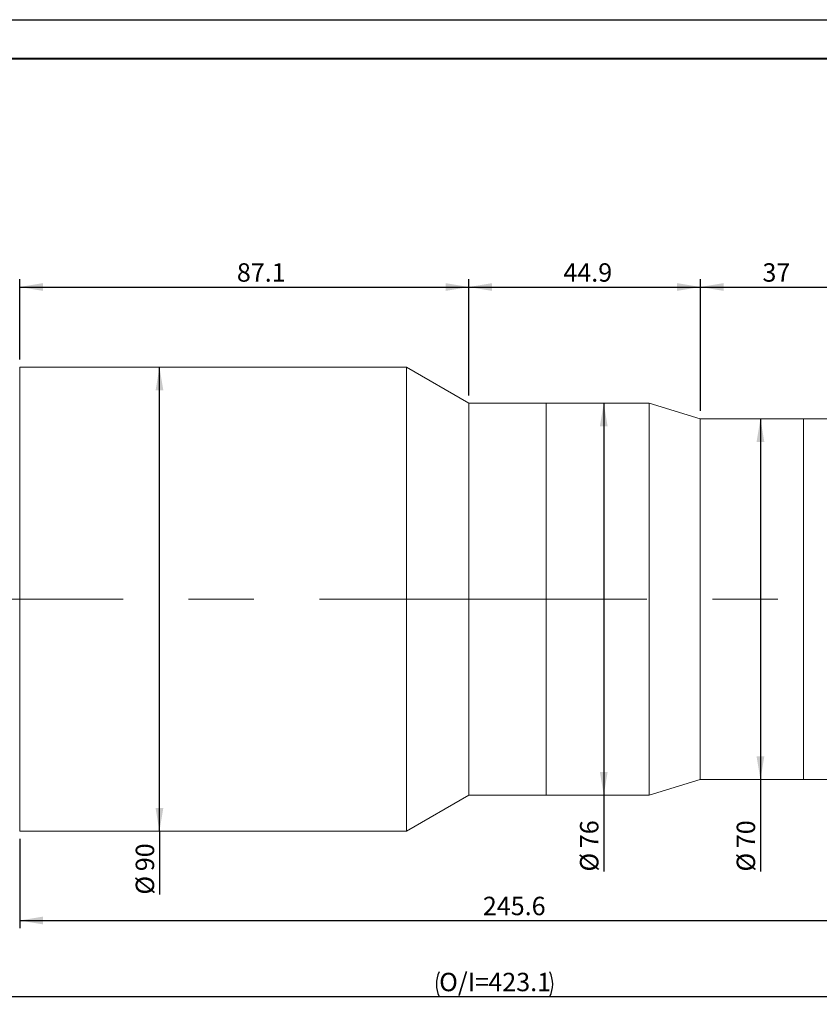
# Model space of a CAD drawing. Units: millimetres. Extents: x 0 to 490, y 0 to 297.
# Drawn here: x 163 to 267, y 170 to 297 of the extents above; entities that cross this region are included whole.
import ezdxf

# ---------------------------------------------------------------- set-up
doc = ezdxf.new("R2010")
doc.units = ezdxf.units.MM
doc.linetypes.add('CENTERX2', pattern=[20.32, 12.7, -2.54, 2.54, -2.54])
doc.layers.add('FORMAT', color=7, linetype='Continuous')
doc.styles.add('SLDTEXTSTYLE0', font='TXT', dxfattribs={"width": 0.7})
doc.dimstyles.new('SLDDIMSTYLE0', dxfattribs={"dimtxt": 2.728516, "dimasz": 3, "dimexe": 0, "dimexo": 0.0625, "dimgap": 0.682129, "dimtad": 1, "dimdec": 1, "dimlfac": 1.5, "dimrnd": 1e-09, "dimzin": 12, "dimdsep": 46, "dimtxsty": 'SLDTEXTSTYLE0', "dimsah": 1, "dimcen": 0.09, "dimadec": 0, "dimazin": 3, "dimtfac": 1, "dimtofl": 0, "dimtmove": 0, "dimatfit": 3, "dimfxl": 0, "dimfrac": 2, "dimtolj": 1, "dimtzin": 12, "dimarcsym": 0})

# ---------------------------------------------------------------- blocks, each defined once
blk = doc.blocks.new('_D_2')
at = {"layer": 'FORMAT'}
for p, q in [((136.73, 216.54), (136.73, 169.71)), ((338.81, 216.54), (338.81, 169.71)), ((136.73, 170.71), (338.81, 170.71))]:
    blk.add_line(p, q, dxfattribs=at)
for centre, start, end in [((220.82, 172.3), 153.4349, 206.5651), ((228.76, 172.3), 333.4349, 26.5651)]:
    blk.add_arc(centre, 3.55, start, end, dxfattribs=at)
for points in [[(136.73, 170.71), (139.73, 170.21), (139.73, 171.21)], [(338.81, 170.71), (335.81, 171.21), (335.81, 170.21)]]:
    blk.add_solid(points, dxfattribs=at)
at = {"layer": 'FORMAT', "char_height": 2.381, "attachment_point": 1, "style": 'SLDTEXTSTYLE0'}
for s, insert in [('O/I=', (217.64, 173.78)), ('423.1', (223.99, 173.78))]:
    blk.add_mtext(s, dxfattribs=dict(at, insert=insert))
blk = doc.blocks.new('_D_3')
at = {"layer": 'FORMAT'}
for p, q in [((327.12, 211.08), (327.12, 179.54)), ((163.4, 191.08), (163.4, 179.54)), ((163.4, 180.54), (327.12, 180.54))]:
    blk.add_line(p, q, dxfattribs=at)
for points in [[(163.4, 180.54), (166.4, 180.04), (166.4, 181.04)], [(327.12, 180.54), (324.12, 181.04), (324.12, 180.04)]]:
    blk.add_solid(points, dxfattribs=at)
at = {"layer": 'FORMAT', "insert": (223.28, 183.61), "char_height": 2.381, "attachment_point": 1, "style": 'SLDTEXTSTYLE0'}
blk.add_mtext('245.6', dxfattribs=at)
blk = doc.blocks.new('_D_5')
at = {"layer": 'FORMAT'}
for q in [(181.47, 252.08), (181.47, 183.89)]:
    blk.add_line((181.47, 192.08), q, dxfattribs=at)
for points in [[(181.47, 252.08), (180.97, 249.08), (181.97, 249.08)], [(181.47, 192.08), (181.97, 195.08), (180.97, 195.08)]]:
    blk.add_solid(points, dxfattribs=at)
at = {"layer": 'FORMAT', "char_height": 2.381, "attachment_point": 1, "rotation": 90, "style": 'SLDTEXTSTYLE0'}
for s, insert in [('90', (178.4, 186.91)), ('%%c', (178.4, 183.89))]:
    blk.add_mtext(s, dxfattribs=dict(at, insert=insert))
blk = doc.blocks.new('_D_6')
at = {"layer": 'FORMAT'}
for p, q in [((238.91, 247.42), (238.91, 196.75)), ((238.91, 196.75), (238.91, 186.87))]:
    blk.add_line(p, q, dxfattribs=at)
for points in [[(238.91, 247.42), (238.41, 244.42), (239.41, 244.42)], [(238.91, 196.75), (239.41, 199.75), (238.41, 199.75)]]:
    blk.add_solid(points, dxfattribs=at)
at = {"layer": 'FORMAT', "char_height": 2.381, "attachment_point": 1, "rotation": 90, "style": 'SLDTEXTSTYLE0'}
for s, insert in [('76', (235.84, 189.89)), ('%%c', (235.84, 186.87))]:
    blk.add_mtext(s, dxfattribs=dict(at, insert=insert))
blk = doc.blocks.new('_D_7')
at = {"layer": 'FORMAT'}
for p, q in [((259.17, 245.42), (259.17, 198.75)), ((259.17, 198.75), (259.17, 186.87))]:
    blk.add_line(p, q, dxfattribs=at)
for points in [[(259.17, 245.42), (258.67, 242.42), (259.67, 242.42)], [(259.17, 198.75), (259.67, 201.75), (258.67, 201.75)]]:
    blk.add_solid(points, dxfattribs=at)
at = {"layer": 'FORMAT', "char_height": 2.381, "attachment_point": 1, "rotation": 90, "style": 'SLDTEXTSTYLE0'}
for s, insert in [('70', (256.1, 189.89)), ('%%c', (256.1, 186.87))]:
    blk.add_mtext(s, dxfattribs=dict(at, insert=insert))
blk = doc.blocks.new('_D_8')
at = {"layer": 'FORMAT'}
for p, q in [((163.4, 253.08), (163.4, 263.44)), ((163.4, 262.44), (221.47, 262.44)), ((221.47, 248.42), (221.47, 263.44))]:
    blk.add_line(p, q, dxfattribs=at)
for points in [[(163.4, 262.44), (166.4, 261.94), (166.4, 262.94)], [(221.47, 262.44), (218.47, 262.94), (218.47, 261.94)]]:
    blk.add_solid(points, dxfattribs=at)
at = {"layer": 'FORMAT', "insert": (191.48, 265.51), "char_height": 2.381, "attachment_point": 1, "style": 'SLDTEXTSTYLE0'}
blk.add_mtext('87.1', dxfattribs=at)
blk = doc.blocks.new('_D_9')
at = {"layer": 'FORMAT'}
for p, q in [((221.47, 248.42), (221.47, 263.44)), ((221.47, 262.44), (251.4, 262.44)), ((251.4, 246.42), (251.4, 263.44))]:
    blk.add_line(p, q, dxfattribs=at)
for points in [[(221.47, 262.44), (224.47, 261.94), (224.47, 262.94)], [(251.4, 262.44), (248.4, 262.94), (248.4, 261.94)]]:
    blk.add_solid(points, dxfattribs=at)
at = {"layer": 'FORMAT', "insert": (233.69, 265.51), "char_height": 2.381, "attachment_point": 1, "style": 'SLDTEXTSTYLE0'}
blk.add_mtext('44.9', dxfattribs=at)
blk = doc.blocks.new('_D_10')
at = {"layer": 'FORMAT'}
for p, q in [((251.4, 246.42), (251.4, 263.44)), ((251.4, 262.44), (276.06, 262.44)), ((276.06, 245.08), (276.06, 263.44))]:
    blk.add_line(p, q, dxfattribs=at)
for points in [[(251.4, 262.44), (254.4, 261.94), (254.4, 262.94)], [(276.06, 262.44), (273.06, 262.94), (273.06, 261.94)]]:
    blk.add_solid(points, dxfattribs=at)
at = {"layer": 'FORMAT', "insert": (259.43, 265.51), "char_height": 2.381, "attachment_point": 1, "style": 'SLDTEXTSTYLE0'}
blk.add_mtext('37', dxfattribs=at)

msp = doc.modelspace()

# ---------------------------------------------------------------- linework, layer by layer
at = {"color": 7, "linetype": 'Continuous', "lineweight": 15}
for p, q in [((213.40073214, 252.08320895), (163.40073214, 252.08320895)), ((163.40073214, 222.08320895), (163.40073214, 252.08320895)), ((221.47006548, 247.41654229), (213.40073214, 252.08320895)), ((213.40073214, 222.08320895), (213.40073214, 252.08320895)), ((231.47006548, 247.41654229), (221.47006548, 247.41654229)), ((221.47006548, 222.08320895), (221.47006548, 247.41654229)), ((244.80339881, 247.41654229), (231.47006548, 247.41654229)), ((231.47006548, 236.90078487), (231.47006548, 247.41654229)), ((231.47006548, 222.08320895), (231.47006548, 247.41654229)), ((251.39539881, 245.41654229), (244.80339881, 247.41654229)), ((244.80339881, 236.90078487), (244.80339881, 247.41654229)), ((264.72873214, 245.41654229), (251.39539881, 245.41654229)), ((251.39539881, 235.73097625), (251.39539881, 245.41654229)), ((274.72873214, 245.41654229), (264.72873214, 245.41654229)), ((264.72873214, 233.43956308), (264.72873214, 245.41654229)), ((264.72873214, 235.73097625), (264.72873214, 245.41654229)), ((231.47006548, 196.74987562), (231.47006548, 236.90078487)), ((244.80339881, 196.74987562), (244.80339881, 236.90078487)), ((251.39539881, 198.74987562), (251.39539881, 235.73097625)), ((264.72873214, 198.74987562), (264.72873214, 235.73097625)), ((264.72873214, 198.74987562), (264.72873214, 233.43956308)), ((163.40073214, 192.08320895), (163.40073214, 222.08320895)), ((213.40073214, 192.08320895), (213.40073214, 222.08320895)), ((221.47006548, 196.74987562), (221.47006548, 222.08320895)), ((231.47006548, 196.74987562), (231.47006548, 222.08320895)), ((244.80339881, 196.74987562), (251.39539881, 198.74987562)), ((251.39539881, 198.74987562), (264.72873214, 198.74987562)), ((264.72873214, 198.74987562), (274.72873214, 198.74987562)), ((213.40073214, 192.08320895), (221.47006548, 196.74987562)), ((221.47006548, 196.74987562), (231.47006548, 196.74987562)), ((231.47006548, 196.74987562), (244.80339881, 196.74987562)), ((163.40073214, 192.08320895), (213.40073214, 192.08320895))]:
    msp.add_line(p, q, dxfattribs=at)
at = {"layer": 'FORMAT'}
msp.add_line((0, 297), (420, 297), dxfattribs=at)
at = {"layer": 'FORMAT', "color": 7, "lineweight": 40}
msp.add_line((25, 292), (415, 292), dxfattribs=at)
at = {"layer": 'FORMAT', "linetype": 'CENTERX2', "lineweight": 0, "ltscale": 3.333333}
msp.add_line((134.42522461, 222.08320895), (341.69052068, 222.08320895), dxfattribs=at)

# ---------------------------------------------------------------- dimensions: what is measured, and where the dimension line sits
at = {"layer": 'FORMAT'}
for base, p1, p2, picture, middle in [((221.47006548, 262.44090741), (163.40073214, 252.08320895), (221.47006548, 247.41654229), '_D_8', (194.65932386, 262.44090741)), ((251.39539881, 262.44090741), (221.47006548, 247.41654229), (251.39539881, 245.41654229), '_D_9', (236.86176098, 262.44090741)), ((276.06206548, 262.44090741), (251.39539881, 245.41654229), (276.06206548, 244.08320895), '_D_10', (261.01662462, 262.44090741)), ((327.12139881, 180.54088195), (163.40073214, 192.08320895), (327.12139881, 212.08320895), '_D_3', (227.2521426, 180.54088195))]:
    dim = msp.add_linear_dim(base=base, p1=p1, p2=p2, dimstyle='SLDDIMSTYLE0', dxfattribs=at)
    dim.commit()
    dim.dimension.update_dxf_attribs({"geometry": picture, "text_midpoint": middle, "dimtype": 160})
for base, p1, p2, picture, middle in [((181.46929961, 252.08320895), (163.40073214, 192.08320895), (163.40073214, 252.08320895), '_D_5', (181.46929961, 186.98514778)), ((238.90510546, 196.74987562), (244.80339881, 247.41654229), (244.80339881, 196.74987562), '_D_6', (238.90510546, 189.9681469)), ((259.1672384, 198.74987562), (264.72873214, 245.41654229), (264.72873214, 198.74987562), '_D_7', (259.1672384, 189.9681469))]:
    dim = msp.add_linear_dim(base=base, p1=p1, p2=p2, angle=90, text='%%c<>', dimstyle='SLDDIMSTYLE0', dxfattribs=at)
    dim.commit()
    dim.dimension.update_dxf_attribs({"geometry": picture, "text_midpoint": middle, "dimtype": 160})
dim = msp.add_linear_dim(base=(338.80539881, 170.70755606), p1=(136.73406548, 217.53718406), p2=(338.80539881, 217.53718406), text='(O/I=<>)', dimstyle='SLDDIMSTYLE0', dxfattribs=at)
dim.commit()
dim.dimension.update_dxf_attribs({"geometry": '_D_2', "text_midpoint": (224.78652512, 170.70755606), "dimtype": 160})

doc.saveas('drawing.dxf')
